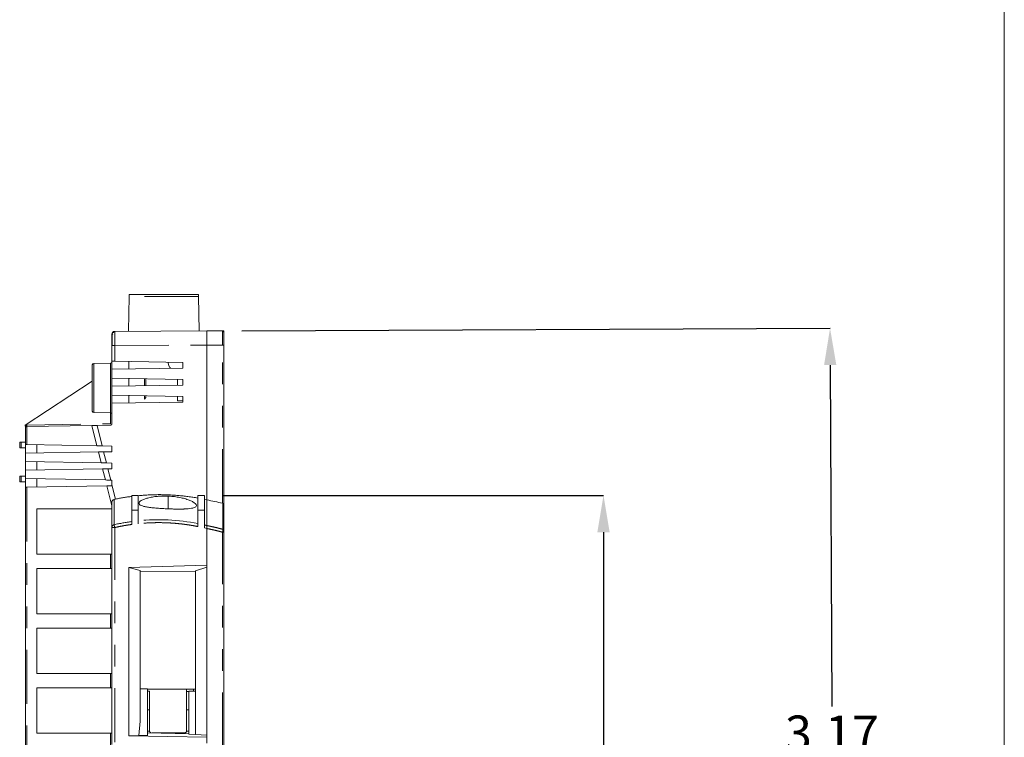
# Model space of a CAD drawing. Units: inches. Extents: x 67.4 to 82.7, y -9.7 to 10.5.
# Drawn here: x 78.2 to 82.7, y 0.2 to 3.5 of the extents above; entities that cross this region are included whole.
import ezdxf

# ---------------------------------------------------------------- set-up
doc = ezdxf.new("R2010")
doc.units = ezdxf.units.IN
doc.header["$MEASUREMENT"] = 0
doc.linetypes.add('PHANTOM', pattern=[0.5, 0.25, -0.05, 0.05, -0.05, 0.05, -0.05])
doc.linetypes.add('SLD-Solid', pattern=[0])
doc.layers.add('FORMAT', color=7, linetype='Continuous')
doc.styles.add('SLDTEXTSTYLE0', font='TXT', dxfattribs={"width": 0.75})

msp = doc.modelspace()

# ---------------------------------------------------------------- linework, layer by layer
at = {"color": 7, "linetype": 'SLD-Solid', "lineweight": 18}
msp.add_line((82.7042, -9.7289), (82.7042, 10.5423), dxfattribs=at)
at = {"color": 7, "linetype": 'Continuous', "lineweight": 15}
for p, q in [((78.6657, 2.2376), (78.6629, 2.0763)), ((78.9866, 2.2455), (78.6659, 2.2455)), ((78.9895, 2.0778), (78.9867, 2.2376)), ((78.5997, 2.0761), (79.0252, 2.0779)), ((78.5997, 2.0761), (78.5997, 2.0741)), ((79.0252, 2.0779), (79.1037, 2.0783)), ((79.0973, 2.0767), (79.0252, 2.0779)), ((79.1037, 2.0729), (79.1037, 2.0783)), ((78.5867, 2.0111), (78.5867, 1.9387)), ((78.5867, 2.0111), (78.5876, 2.0111)), ((79.0252, 2.0131), (79.0252, 1.2982)), ((79.0252, 2.013), (79.0252, 1.2985)), ((79.1037, 2.0117), (79.1037, 1.2774)), ((78.5803, 1.9292), (78.5028, 1.9279)), ((78.5867, 1.9011), (78.5867, 1.9387)), ((78.5998, 1.9385), (78.9139, 1.933)), ((78.6652, 1.9373), (78.6652, 1.9025)), ((78.8506, 1.9147), (78.8452, 1.9342)), ((78.9139, 1.9068), (78.9139, 1.933)), ((78.9139, 1.9068), (78.5867, 1.9011)), ((78.5867, 1.9011), (78.5867, 1.8602)), ((78.4964, 1.8459), (78.1873, 1.6432)), ((78.5867, 1.8602), (78.9139, 1.8545)), ((78.5867, 1.8226), (78.5867, 1.8602)), ((78.9139, 1.8283), (78.5867, 1.8226)), ((78.5867, 1.8226), (78.5867, 1.7816)), ((78.6652, 1.8588), (78.6652, 1.8239)), ((78.8893, 1.8549), (78.8893, 1.8279)), ((78.9139, 1.8545), (78.9139, 1.8283)), ((78.5867, 1.7816), (78.9139, 1.7759)), ((78.5867, 1.744), (78.5867, 1.7816)), ((78.6652, 1.7803), (78.6652, 1.7454)), ((78.8893, 1.7764), (78.8893, 1.7558)), ((78.9139, 1.7759), (78.9139, 1.7498)), ((78.9139, 1.7498), (78.5867, 1.744)), ((78.5867, 1.744), (78.5867, 1.6498)), ((78.7372, 1.7638), (78.7438, 1.7705)), ((78.9139, 1.7558), (78.8893, 1.7558)), ((78.5028, 1.7018), (78.5803, 1.7004)), ((78.1873, 1.6432), (78.1875, 1.6318)), ((78.4939, 1.6417), (78.1938, 1.6365)), ((78.5181, 1.6422), (78.5803, 1.6432)), ((78.1875, 1.63), (78.1875, 1.5538)), ((78.1613, 1.5391), (78.1613, 1.5648)), ((78.1678, 1.5648), (78.1875, 1.5648)), ((78.1875, 1.5538), (78.1875, 1.5137)), ((78.5173, 1.5481), (78.1938, 1.5537)), ((78.2398, 1.5529), (78.2398, 1.5146)), ((78.5867, 1.5469), (78.5417, 1.5477)), ((78.5867, 1.5469), (78.5867, 1.5207)), ((78.1678, 1.539), (78.1875, 1.5386)), ((78.1875, 1.5137), (78.5244, 1.5196)), ((78.1875, 1.5137), (78.1875, 1.4753)), ((78.5486, 1.52), (78.5867, 1.5207)), ((78.537, 1.4692), (78.1875, 1.4753)), ((78.1875, 1.4753), (78.1875, 1.4352)), ((78.2398, 1.4744), (78.2398, 1.4361)), ((78.5867, 1.4683), (78.5614, 1.4688)), ((78.5867, 1.4683), (78.5867, 1.4422)), ((78.1875, 1.4352), (78.544, 1.4414)), ((78.1875, 1.4352), (78.1875, 1.3968)), ((78.5682, 1.4418), (78.5867, 1.4422)), ((78.1613, 1.4073), (78.1613, 1.382)), ((78.1678, 1.4074), (78.1875, 1.4077)), ((78.1678, 1.3819), (78.1875, 1.3816)), ((78.5568, 1.3903), (78.1875, 1.3968)), ((78.1875, 1.3968), (78.1875, 1.3566)), ((78.5635, 1.3632), (78.1938, 1.3568)), ((78.2398, 1.3959), (78.2398, 1.3576)), ((78.5867, 1.3898), (78.5811, 1.3899)), ((78.5867, 1.3677), (78.5867, 1.3898)), ((78.5867, 1.3636), (78.5867, 1.3677)), ((78.1875, 1.3566), (78.1875, -0.0605)), ((78.7084, 1.3191), (78.6783, 1.3191)), ((78.7084, 1.2536), (78.7084, 1.3177)), ((79.0134, 1.3191), (78.9833, 1.3191)), ((79.0134, 1.2536), (79.0134, 1.301)), ((79.0134, 1.301), (79.0252, 1.2985)), ((79.0252, 1.2982), (79.0252, 1.1798)), ((78.2398, 1.2572), (78.5867, 1.2572)), ((78.2398, 1.2572), (78.2398, 1.0478)), ((78.6783, 1.2508), (78.6783, 1.1851)), ((78.7084, 1.1886), (78.7084, 1.2508)), ((78.9833, 1.2508), (78.9833, 1.1754)), ((79.0134, 1.1689), (79.0134, 1.2508)), ((78.5867, 1.1714), (78.5867, 0.1692)), ((79.0252, 1.1662), (79.0252, 0.9872)), ((79.0252, 1.166), (79.0252, 0.9978)), ((79.1029, 1.1587), (79.1025, 1.1594)), ((79.1037, 1.1551), (79.1037, 0.1544)), ((78.5804, 1.0478), (78.2398, 1.0478)), ((78.2398, 0.9819), (78.5804, 0.9819)), ((78.2398, 0.9819), (78.2398, 0.7725)), ((78.6652, 0.9866), (79.0252, 0.9978)), ((78.6652, 0.2098), (78.6652, 0.9866)), ((78.6652, 0.9866), (78.7176, 0.9727)), ((78.7176, 0.2766), (78.7176, 0.9727)), ((78.9728, 0.9687), (78.7176, 0.9661)), ((78.9728, 0.2161), (78.9728, 0.9706)), ((79.0252, 0.99), (79.0252, 0.9978)), ((79.0252, 0.9872), (79.0252, 0.212)), ((78.5804, 0.7725), (78.2398, 0.7725)), ((78.2398, 0.7066), (78.5804, 0.7066)), ((78.2398, 0.7066), (78.2398, 0.4971)), ((78.5804, 0.4971), (78.2398, 0.4971)), ((78.2398, 0.4312), (78.5804, 0.4312)), ((78.2398, 0.4312), (78.2398, 0.2218)), ((78.7503, 0.4267), (78.7176, 0.4267)), ((78.9728, 0.4247), (78.7503, 0.4247)), ((78.7503, 0.4247), (78.7503, 0.2112)), ((78.7503, 0.4154), (78.7608, 0.4154)), ((78.7608, 0.3295), (78.7608, 0.4154)), ((78.9309, 0.4247), (78.9309, 0.4139)), ((78.9414, 0.4139), (78.9309, 0.4139)), ((78.9309, 0.4139), (78.9309, 0.3295)), ((78.9728, 0.416), (78.9414, 0.4154)), ((78.9414, 0.2169), (78.9414, 0.4154)), ((78.9637, 0.4158), (78.9637, 0.4247)), ((78.7503, 0.3295), (78.7608, 0.3295)), ((78.7608, 0.2306), (78.7608, 0.3295)), ((78.9309, 0.3295), (78.9309, 0.2306)), ((78.9414, 0.3295), (78.9309, 0.3295)), ((78.7115, 0.2118), (78.7176, 0.2766)), ((78.7503, 0.2306), (78.7608, 0.2306)), ((78.9309, 0.2306), (78.9414, 0.2306)), ((78.5804, 0.2218), (78.2398, 0.2218)), ((78.6652, 0.2098), (78.7115, 0.2118)), ((78.6652, 0.2098), (79.0252, 0.2028)), ((78.7115, 0.2118), (78.7503, 0.2112)), ((78.9414, 0.2193), (78.7503, 0.2231)), ((78.919, 0.2241), (78.7727, 0.2241)), ((78.919, 0.221), (78.919, 0.2241)), ((78.9244, 0.2241), (78.919, 0.2241)), ((78.9414, 0.2169), (78.9728, 0.2163)), ((78.9728, 0.2161), (79.0252, 0.212)), ((79.0252, 0.212), (79.0252, 0.1752))]:
    msp.add_line(p, q, dxfattribs=at)
at = {"color": 8, "linetype": 'PHANTOM', "lineweight": 0}
for p, q in [((78.9867, 2.2376), (78.6657, 2.2376)), ((78.5998, 2.0112), (79.0252, 2.013)), ((78.5998, 2.0112), (78.5998, 1.9385)), ((79.0973, 2.0118), (79.0252, 2.0131)), ((79.0973, 1.2828), (79.0973, 2.0118)), ((78.5028, 1.9279), (78.5028, 1.7018)), ((78.5803, 1.7004), (78.5803, 1.9292)), ((78.5803, 1.6498), (78.5803, 1.7004)), ((78.1938, 1.6365), (78.1938, 1.5537)), ((78.1939, 1.643), (78.5803, 1.6498)), ((78.5173, 1.5481), (78.4939, 1.6417)), ((78.5181, 1.6422), (78.5417, 1.5477)), ((78.1678, 1.5648), (78.1678, 1.539)), ((78.5244, 1.5196), (78.537, 1.4692)), ((78.5486, 1.52), (78.5614, 1.4688)), ((78.544, 1.4414), (78.5568, 1.3903)), ((78.5682, 1.4418), (78.5811, 1.3899)), ((78.1678, 1.4074), (78.1678, 1.3819)), ((78.5867, 1.2706), (78.5635, 1.3632)), ((78.5867, 1.3677), (78.6031, 1.302)), ((78.1938, 1.3568), (78.1938, -0.0604)), ((78.8459, 1.2571), (78.8459, 1.3159)), ((78.6783, 1.2508), (78.7084, 1.2508)), ((78.9833, 1.2508), (79.0134, 1.2508)), ((78.5995, 0.1801), (78.5995, 1.1709)), ((79.0252, 1.166), (79.0134, 1.1689)), ((79.0973, 0.1599), (79.0973, 1.1493)), ((78.5804, 0.9819), (78.5804, 1.0478)), ((78.5804, 0.7066), (78.5804, 0.7725)), ((78.5804, 0.4312), (78.5804, 0.4971)), ((78.7503, 0.4247), (78.7503, 0.4267)), ((78.5804, 0.1559), (78.5804, 0.2218))]:
    msp.add_line(p, q, dxfattribs=at)
at = {"color": 144, "linetype": 'Continuous', "lineweight": 0}
for p, q in [((78.7372, 1.779), (78.7372, 1.7638)), ((79.0252, 0.9872), (78.9728, 0.9706))]:
    msp.add_line(p, q, dxfattribs=at)
at = {"color": 7, "linetype": 'Continuous', "lineweight": 15}
for centre, radius, start, end in [((78.5029, 1.9213), 0.00654, 91.0001, 180), ((78.5801, 1.9358), 0.00654, 270.9999, 0), ((78.863, 1.9182), 0.0129, 195.5241, 252.6604), ((78.5029, 1.7083), 0.00654, 180, 268.9999), ((78.5801, 1.6939), 0.00654, 0, 89.0001)]:
    msp.add_arc(centre, radius, start, end, dxfattribs=at)
for points, knots in [([(78.6659, 2.2455), (78.6658, 2.2455), (78.6658, 2.2447), (78.6658, 2.2419), (78.6658, 2.2399), (78.6657, 2.2376)], [0, 0, 0, 0, 0.5, 0.5, 1, 1, 1, 1]), ([(78.9866, 2.2455), (78.9866, 2.2454), (78.9866, 2.2453), (78.9866, 2.2443), (78.9866, 2.2427), (78.9866, 2.2404), (78.9867, 2.2385), (78.9867, 2.2376)], [0, 0, 0, 0, 0.211789, 0.405992, 0.593971, 0.788187, 1, 1, 1, 1]), ([(78.5867, 2.063), (78.5867, 2.0664), (78.5881, 2.0698), (78.5929, 2.0746), (78.5963, 2.076), (78.5997, 2.0761)], [0, 0, 0, 0, 0.5, 0.5, 1, 1, 1, 1]), ([(78.5867, 2.0619), (78.5868, 2.0627), (78.5872, 2.0643), (78.5894, 2.0629), (78.5905, 2.0622)], [0, 0, 0, 0, 0.479523, 1, 1, 1, 1]), ([(78.5867, 2.0602), (78.5867, 2.0599), (78.5867, 2.0585), (78.5867, 2.0484), (78.5867, 2.0316), (78.5867, 2.0179), (78.5867, 2.0111)], [0, 0, 0, 0, 0.091691, 0.394633, 0.697556, 1, 1, 1, 1]), ([(78.5949, 2.0704), (78.5933, 2.071), (78.5902, 2.0722), (78.5885, 2.0692), (78.5876, 2.0678)], [0, 0, 0, 0, 0.512477, 1, 1, 1, 1]), ([(78.5876, 2.0637), (78.5876, 2.0611), (78.5876, 2.056), (78.5876, 2.0432), (78.5876, 2.028), (78.5876, 2.0167), (78.5876, 2.0111)], [0, 0, 0, 0, 0.250019, 0.500027, 0.749945, 1, 1, 1, 1]), ([(78.5999, 2.0749), (78.5991, 2.0748), (78.5974, 2.0748), (78.5949, 2.074), (78.5926, 2.0729), (78.5912, 2.0717), (78.5905, 2.0711)], [0, 0, 0, 0, 0.23267, 0.479583, 0.736995, 1, 1, 1, 1]), ([(79.0252, 2.0779), (79.0252, 2.0779), (79.0252, 2.0778), (79.0252, 2.0771), (79.0252, 2.0759), (79.0252, 2.0743), (79.0252, 2.0715), (79.0252, 2.0667), (79.0252, 2.0592), (79.0252, 2.0502), (79.0252, 2.0394), (79.0252, 2.0269), (79.0252, 2.0177), (79.0252, 2.0131)], [0, 0, 0, 0, 0.055016, 0.109131, 0.162735, 0.216227, 0.27001, 0.385907, 0.500212, 0.614254, 0.730414, 0.864115, 1, 1, 1, 1]), ([(79.1037, 2.0701), (79.1037, 2.0718), (79.103, 2.0735), (79.1006, 2.0759), (79.099, 2.0766), (79.0973, 2.0767)], [0, 0, 0, 0, 0.5, 0.5, 1, 1, 1, 1]), ([(79.1037, 2.0117), (79.1037, 2.0194), (79.1037, 2.0271), (79.1037, 2.0412), (79.1037, 2.0477), (79.1037, 2.0584), (79.1037, 2.0628), (79.1037, 2.0686), (79.1037, 2.0701), (79.1037, 2.0701)], [0, 0, 0, 0, 0.25, 0.25, 0.5, 0.5, 0.75, 0.75, 1, 1, 1, 1]), ([(78.4964, 1.9213), (78.4964, 1.9213), (78.4964, 1.9211), (78.4964, 1.9159), (78.4964, 1.9043), (78.4964, 1.8957), (78.4964, 1.8877), (78.4964, 1.8781), (78.4964, 1.8667), (78.4964, 1.8545), (78.4964, 1.8416), (78.4964, 1.8283), (78.4964, 1.8193), (78.4964, 1.8148)], [0, 0, 0, 0, 0.029188, 0.262875, 0.388685, 0.451588, 0.515235, 0.596026, 0.676821, 0.757618, 0.838415, 0.91921, 1, 1, 1, 1]), ([(78.5998, 1.9385), (78.5988, 1.9385), (78.5969, 1.9385), (78.5936, 1.9386), (78.5904, 1.9386), (78.5879, 1.9387), (78.5868, 1.9387), (78.5867, 1.9387), (78.5867, 1.9387)], [0, 0, 0, 0, 0.141763, 0.271788, 0.499975, 0.728157, 0.856713, 1, 1, 1, 1]), ([(78.7372, 1.8252), (78.7372, 1.8283), (78.7372, 1.838), (78.7372, 1.8501), (78.7372, 1.8555), (78.7372, 1.8575)], [0, 0, 0, 0, 0.22688, 0.71079, 1, 1, 1, 1]), ([(78.7438, 1.8253), (78.7438, 1.8275), (78.7438, 1.8355), (78.7438, 1.8467), (78.7438, 1.8558), (78.7438, 1.8571), (78.7438, 1.8574)], [0, 0, 0, 0, 0.134171, 0.484952, 0.835734, 1, 1, 1, 1]), ([(78.7438, 1.7789), (78.7438, 1.777), (78.7438, 1.7715), (78.7438, 1.7709), (78.7438, 1.7704)], [0, 0, 0, 0, 0.346679, 1, 1, 1, 1]), ([(78.1875, 1.6318), (78.1875, 1.6324), (78.1876, 1.6337), (78.1882, 1.6357), (78.1893, 1.6379), (78.1913, 1.6403), (78.1929, 1.642), (78.1939, 1.643)], [0, 0, 0, 0, 0.145475, 0.297794, 0.462019, 0.68833, 1, 1, 1, 1]), ([(78.1938, 1.6365), (78.1934, 1.6365), (78.1925, 1.6364), (78.1911, 1.6359), (78.1899, 1.6351), (78.1888, 1.634), (78.1877, 1.6322), (78.1876, 1.6308), (78.1875, 1.63)], [0, 0, 0, 0, 0.110293, 0.226974, 0.35529, 0.506533, 0.708293, 1, 1, 1, 1]), ([(78.1881, 1.6328), (78.1883, 1.6332), (78.1887, 1.6339), (78.1897, 1.6357), (78.1908, 1.6371), (78.1915, 1.638)], [0, 0, 0, 0, 0.276784, 0.533116, 1, 1, 1, 1]), ([(78.1893, 1.6351), (78.1896, 1.6354), (78.1903, 1.636), (78.1915, 1.6365), (78.1927, 1.6369), (78.1935, 1.637), (78.1939, 1.637)], [0, 0, 0, 0, 0.262712, 0.519965, 0.766956, 1, 1, 1, 1]), ([(78.5867, 1.6498), (78.5866, 1.6492), (78.5866, 1.6481), (78.5859, 1.6465), (78.5847, 1.6449), (78.5828, 1.6436), (78.5811, 1.6433), (78.5803, 1.6432)], [0, 0, 0, 0, 0.16973, 0.332815, 0.500789, 0.748432, 1, 1, 1, 1]), ([(78.1613, 1.5648), (78.1613, 1.5648), (78.1614, 1.5648), (78.1621, 1.5648), (78.1633, 1.5648), (78.1652, 1.5648), (78.167, 1.5648), (78.1678, 1.5648)], [0, 0, 0, 0, 0.169382, 0.332374, 0.500748, 0.7482, 1, 1, 1, 1]), ([(78.1875, 1.5538), (78.1875, 1.5538), (78.1876, 1.5538), (78.1883, 1.5538), (78.1896, 1.5538), (78.1914, 1.5538), (78.193, 1.5537), (78.1938, 1.5537)], [0, 0, 0, 0, 0.159988, 0.340025, 0.540071, 0.760079, 1, 1, 1, 1]), ([(78.1678, 1.539), (78.1672, 1.539), (78.1661, 1.539), (78.1645, 1.539), (78.1629, 1.5391), (78.1616, 1.5391), (78.1614, 1.5391), (78.1613, 1.5391)], [0, 0, 0, 0, 0.169793, 0.332794, 0.500816, 0.748458, 1, 1, 1, 1]), ([(78.5244, 1.5196), (78.5285, 1.5197), (78.5365, 1.5198), (78.5446, 1.52), (78.5486, 1.52)], [0, 0, 0, 0, 0.5000046, 1, 1, 1, 1]), ([(78.5614, 1.4688), (78.5574, 1.4688), (78.5492, 1.469), (78.5411, 1.4691), (78.537, 1.4692)], [0, 0, 0, 0, 0.499995, 1, 1, 1, 1]), ([(78.544, 1.4414), (78.548, 1.4415), (78.5561, 1.4416), (78.5641, 1.4418), (78.5682, 1.4418)], [0, 0, 0, 0, 0.500005, 1, 1, 1, 1]), ([(78.1613, 1.4073), (78.1613, 1.4073), (78.1614, 1.4073), (78.1621, 1.4073), (78.1633, 1.4073), (78.1652, 1.4074), (78.167, 1.4074), (78.1678, 1.4074)], [0, 0, 0, 0, 0.169783, 0.332775, 0.500796, 0.748443, 1, 1, 1, 1]), ([(78.1678, 1.3819), (78.1672, 1.3819), (78.1661, 1.3819), (78.1645, 1.382), (78.1629, 1.382), (78.1616, 1.382), (78.1614, 1.382), (78.1613, 1.382)], [0, 0, 0, 0, 0.169793, 0.332794, 0.500816, 0.748458, 1, 1, 1, 1]), ([(78.5811, 1.3899), (78.5771, 1.39), (78.5689, 1.3901), (78.5608, 1.3902), (78.5568, 1.3903)], [0, 0, 0, 0, 0.499995, 1, 1, 1, 1]), ([(78.1938, 1.3568), (78.1932, 1.3567), (78.1921, 1.3567), (78.1906, 1.3567), (78.1893, 1.3567), (78.1884, 1.3567), (78.1879, 1.3567), (78.1875, 1.3567), (78.1875, 1.3566), (78.1875, 1.3566)], [0, 0, 0, 0, 0.1735443, 0.3368744, 0.4899805, 0.6328539, 0.7654863, 0.8878704, 1, 1, 1, 1]), ([(78.6783, 1.3191), (78.6783, 1.3191), (78.6783, 1.319), (78.6783, 1.3181), (78.6783, 1.3168), (78.6783, 1.315), (78.6783, 1.3129), (78.6783, 1.3103), (78.6783, 1.3075), (78.6783, 1.3043), (78.6783, 1.3009), (78.6783, 1.2973), (78.6783, 1.2936), (78.6783, 1.2897), (78.6783, 1.2858), (78.6783, 1.2818), (78.6783, 1.2777), (78.6783, 1.2737), (78.6783, 1.2697), (78.6783, 1.2658), (78.6783, 1.2619), (78.6783, 1.2581), (78.6783, 1.2544), (78.6783, 1.252), (78.6783, 1.2508)], [0, 0, 0, 0, 0.057145, 0.113177, 0.168096, 0.221901, 0.274593, 0.326172, 0.376637, 0.425989, 0.474227, 0.521352, 0.567363, 0.612261, 0.656046, 0.698717, 0.740274, 0.780718, 0.820049, 0.858266, 0.89537, 0.93136, 0.966237, 1, 1, 1, 1]), ([(78.7084, 1.3178), (78.7161, 1.3185), (78.7314, 1.3199), (78.7544, 1.3213), (78.7773, 1.3222), (78.8003, 1.3226), (78.8232, 1.3225), (78.8461, 1.3219), (78.869, 1.3207), (78.8919, 1.319), (78.9148, 1.3168), (78.9377, 1.314), (78.9605, 1.3107), (78.9757, 1.3081), (78.9833, 1.3068)], [0, 0, 0, 0, 0.083616, 0.167037, 0.250305, 0.333463, 0.416555, 0.499624, 0.582715, 0.66587, 0.749133, 0.832547, 0.916155, 1, 1, 1, 1]), ([(78.7084, 1.2508), (78.7084, 1.2527), (78.7084, 1.2566), (78.7084, 1.2625), (78.7084, 1.2686), (78.7084, 1.2749), (78.7084, 1.2813), (78.7084, 1.2876), (78.7084, 1.2937), (78.7084, 1.2995), (78.7084, 1.3049), (78.7084, 1.3097), (78.7084, 1.3137), (78.7084, 1.3167), (78.7084, 1.3187), (78.7084, 1.319), (78.7084, 1.3191)], [0, 0, 0, 0, 0.053566, 0.10988, 0.168943, 0.230755, 0.295315, 0.362624, 0.43268, 0.505485, 0.581037, 0.659336, 0.740382, 0.824175, 0.910715, 1, 1, 1, 1]), ([(78.9833, 1.3191), (78.9833, 1.3191), (78.9833, 1.319), (78.9833, 1.3181), (78.9833, 1.3168), (78.9833, 1.315), (78.9833, 1.3129), (78.9833, 1.3103), (78.9833, 1.3075), (78.9833, 1.3043), (78.9832, 1.3009), (78.9832, 1.2973), (78.9832, 1.2936), (78.9832, 1.2897), (78.9833, 1.2858), (78.9833, 1.2818), (78.9833, 1.2777), (78.9833, 1.2737), (78.9833, 1.2697), (78.9833, 1.2658), (78.9833, 1.2619), (78.9833, 1.2581), (78.9833, 1.2544), (78.9833, 1.252), (78.9833, 1.2508)], [0, 0, 0, 0, 0.057145, 0.113177, 0.168096, 0.221901, 0.274593, 0.326172, 0.376637, 0.425989, 0.474227, 0.521352, 0.567363, 0.612261, 0.656046, 0.698717, 0.740274, 0.780718, 0.820049, 0.858266, 0.89537, 0.93136, 0.966237, 1, 1, 1, 1]), ([(79.0134, 1.2508), (79.0134, 1.2527), (79.0134, 1.2566), (79.0134, 1.2625), (79.0134, 1.2686), (79.0134, 1.2749), (79.0134, 1.2813), (79.0134, 1.2876), (79.0134, 1.2937), (79.0134, 1.2995), (79.0134, 1.3049), (79.0134, 1.3097), (79.0134, 1.3137), (79.0134, 1.3167), (79.0134, 1.3187), (79.0134, 1.319), (79.0134, 1.3191)], [0, 0, 0, 0, 0.053566, 0.10988, 0.168943, 0.230755, 0.295315, 0.362624, 0.43268, 0.505485, 0.581037, 0.659336, 0.740382, 0.824175, 0.910715, 1, 1, 1, 1]), ([(78.5867, 1.2876), (78.5867, 1.2884), (78.5868, 1.2899), (78.5874, 1.2922), (78.5883, 1.2943), (78.59, 1.2968), (78.5929, 1.2994), (78.5957, 1.3003), (78.5971, 1.3007)], [0, 0, 0, 0, 0.128975, 0.254173, 0.37941, 0.508502, 0.755923, 1, 1, 1, 1]), ([(78.6031, 1.302), (78.6093, 1.3032), (78.6218, 1.3057), (78.6406, 1.309), (78.6594, 1.3119), (78.672, 1.3136), (78.6783, 1.3144)], [0, 0, 0, 0, 0.250357, 0.500418, 0.75027, 1, 1, 1, 1]), ([(78.8459, 1.3159), (78.8435, 1.316), (78.8389, 1.3161), (78.8318, 1.3162), (78.8248, 1.3162), (78.8177, 1.316), (78.8107, 1.3157), (78.8037, 1.3152), (78.791, 1.3142), (78.7728, 1.3118), (78.7526, 1.3074), (78.735, 1.3017), (78.7219, 1.2955), (78.7137, 1.2888), (78.7101, 1.2808), (78.7173, 1.2737), (78.7337, 1.2682), (78.7503, 1.2648), (78.7709, 1.2621), (78.7906, 1.2603), (78.8076, 1.259), (78.8203, 1.2583), (78.833, 1.2576), (78.8416, 1.2572), (78.8459, 1.2571)], [0, 0, 0, 0, 0.016529, 0.03318, 0.049964, 0.06689, 0.083964, 0.101191, 0.118574, 0.179397, 0.244999, 0.301687, 0.374158, 0.43835, 0.501893, 0.626511, 0.689225, 0.751923, 0.812103, 0.877403, 0.908532, 0.939341, 0.969825, 1, 1, 1, 1]), ([(78.8459, 1.2571), (78.8486, 1.257), (78.8541, 1.2567), (78.8623, 1.2565), (78.8702, 1.2563), (78.8779, 1.2561), (78.8853, 1.256), (78.8925, 1.256), (78.8993, 1.256), (78.9058, 1.2561), (78.912, 1.2562), (78.9179, 1.2563), (78.9235, 1.2565), (78.9288, 1.2568), (78.9337, 1.2571), (78.949, 1.2583), (78.9694, 1.262), (78.9782, 1.2697), (78.9754, 1.278), (78.9681, 1.2848), (78.9555, 1.2923), (78.9386, 1.2994), (78.9178, 1.3057), (78.8982, 1.31), (78.8823, 1.3125), (78.8701, 1.3141), (78.858, 1.3152), (78.8499, 1.3157), (78.8459, 1.3159)], [0, 0, 0, 0, 0.019971, 0.03957, 0.058802, 0.07767, 0.096172, 0.114307, 0.132072, 0.149464, 0.166482, 0.183125, 0.199395, 0.215293, 0.230824, 0.245992, 0.367739, 0.491678, 0.549428, 0.619656, 0.685181, 0.751043, 0.819588, 0.880297, 0.911406, 0.94171, 0.971229, 1, 1, 1, 1]), ([(79.0252, 1.2985), (79.0252, 1.2782), (79.0252, 1.2387), (79.0252, 1.1991), (79.0252, 1.1798)], [0, 0, 0, 0, 0.513999, 1, 1, 1, 1]), ([(79.0973, 1.2828), (79.0975, 1.2828), (79.098, 1.2826), (79.0985, 1.2825), (79.0987, 1.2825)], [0, 0, 0, 0, 0.50133, 1, 1, 1, 1]), ([(79.0987, 1.2825), (79.0992, 1.2824), (79.1002, 1.2821), (79.1015, 1.2814), (79.1026, 1.2804), (79.1035, 1.2791), (79.1036, 1.278), (79.1037, 1.2774)], [0, 0, 0, 0, 0.150002, 0.316578, 0.502399, 0.706791, 1, 1, 1, 1]), ([(79.0252, 1.1798), (79.0252, 1.1796), (79.0252, 1.1792), (79.0252, 1.1781), (79.0252, 1.1767), (79.0252, 1.1744), (79.0252, 1.1708), (79.0252, 1.1676), (79.0252, 1.166)], [0, 0, 0, 0, 0.124931, 0.246366, 0.36817, 0.494176, 0.743906, 1, 1, 1, 1]), ([(79.0252, 1.1798), (79.0252, 1.1796), (79.0252, 1.1792), (79.0252, 1.1781), (79.0252, 1.1767), (79.0252, 1.1744), (79.0252, 1.1709), (79.0252, 1.1678), (79.0252, 1.1662)], [0, 0, 0, 0, 0.125993, 0.24822, 0.370533, 0.496781, 0.745282, 1, 1, 1, 1]), ([(79.1004, 1.1617), (79.1007, 1.1615), (79.1011, 1.1612), (79.1015, 1.1608), (79.1017, 1.1606)], [0, 0, 0, 0, 0.499018, 1, 1, 1, 1]), ([(79.1032, 1.1581), (79.1034, 1.1575), (79.1037, 1.1566), (79.1037, 1.1556), (79.1037, 1.1551)], [0, 0, 0, 0, 0.581461, 1, 1, 1, 1]), ([(78.5867, 1.0478), (78.5867, 1.0478), (78.586, 1.0478), (78.5837, 1.0478), (78.582, 1.0478), (78.5804, 1.0478)], [0, 0, 0, 0, 0.5, 0.5, 1, 1, 1, 1]), ([(78.5804, 0.9819), (78.5809, 0.9819), (78.582, 0.9819), (78.5836, 0.9819), (78.5851, 0.9819), (78.5864, 0.9819), (78.5866, 0.9819), (78.5867, 0.9819)], [0, 0, 0, 0, 0.169286, 0.33245, 0.500716, 0.748185, 1, 1, 1, 1]), ([(78.5867, 0.7725), (78.5867, 0.7725), (78.586, 0.7725), (78.5837, 0.7725), (78.582, 0.7725), (78.5804, 0.7725)], [0, 0, 0, 0, 0.5, 0.5, 1, 1, 1, 1]), ([(78.5804, 0.7066), (78.5809, 0.7066), (78.582, 0.7066), (78.5836, 0.7066), (78.5851, 0.7066), (78.5864, 0.7066), (78.5866, 0.7066), (78.5867, 0.7066)], [0, 0, 0, 0, 0.169286, 0.33245, 0.500716, 0.748185, 1, 1, 1, 1]), ([(78.5867, 0.4971), (78.5867, 0.4971), (78.586, 0.4971), (78.5837, 0.4971), (78.582, 0.4971), (78.5804, 0.4971)], [0, 0, 0, 0, 0.5, 0.5, 1, 1, 1, 1]), ([(78.5804, 0.4312), (78.5809, 0.4312), (78.582, 0.4312), (78.5836, 0.4312), (78.5851, 0.4312), (78.5864, 0.4312), (78.5866, 0.4312), (78.5867, 0.4312)], [0, 0, 0, 0, 0.169286, 0.33245, 0.500716, 0.748185, 1, 1, 1, 1]), ([(78.7668, 0.2242), (78.7667, 0.2241), (78.7657, 0.224), (78.7638, 0.2249), (78.7618, 0.2268), (78.7609, 0.229), (78.7608, 0.2303), (78.7608, 0.2306)], [0, 0, 0, 0, 0.026109, 0.310746, 0.59699, 0.883731, 1, 1, 1, 1]), ([(78.9309, 0.2306), (78.9309, 0.2289), (78.9302, 0.2272), (78.9278, 0.2248), (78.9261, 0.2241), (78.9244, 0.2241)], [0, 0, 0, 0, 0.5, 0.5, 1, 1, 1, 1]), ([(78.5867, 0.2218), (78.5867, 0.2218), (78.586, 0.2218), (78.5837, 0.2218), (78.582, 0.2218), (78.5804, 0.2218)], [0, 0, 0, 0, 0.5, 0.5, 1, 1, 1, 1])]:
    msp.add_open_spline(points, degree=3, knots=knots, dxfattribs=at)
at = {"color": 8, "linetype": 'PHANTOM', "lineweight": 0}
for points, knots in [([(78.5997, 2.0741), (78.5997, 2.0738), (78.5997, 2.0726), (78.5997, 2.0644), (78.5997, 2.0526), (78.5997, 2.0408), (78.5998, 2.0267), (78.5998, 2.0165), (78.5998, 2.0112)], [0, 0, 0, 0, 0.086955, 0.351708, 0.499218, 0.656441, 0.823371, 1, 1, 1, 1]), ([(79.0973, 2.0767), (79.0973, 2.0766), (79.0973, 2.0765), (79.0973, 2.0756), (79.0973, 2.0743), (79.0973, 2.0724), (79.0973, 2.0699), (79.0973, 2.067), (79.0973, 2.0636), (79.0973, 2.0598), (79.0973, 2.0556), (79.0973, 2.051), (79.0973, 2.046), (79.0973, 2.0408), (79.0973, 2.0353), (79.0973, 2.0296), (79.0973, 2.0238), (79.0973, 2.0178), (79.0973, 2.0138), (79.0973, 2.0118)], [0, 0, 0, 0, 0.058891, 0.117778, 0.176627, 0.235451, 0.294262, 0.353073, 0.411893, 0.470714, 0.529529, 0.588343, 0.647155, 0.705958, 0.764747, 0.823533, 0.882331, 0.94115, 1, 1, 1, 1]), ([(78.5876, 2.0111), (78.5876, 2.0111), (78.588, 2.0111), (78.5904, 2.0112), (78.5946, 2.0112), (78.598, 2.0112), (78.5998, 2.0112)], [0, 0, 0, 0, 0.0140596, 0.3427064, 0.6713532, 1, 1, 1, 1]), ([(79.1037, 2.0117), (79.1037, 2.0117), (79.1031, 2.0118), (79.1006, 2.0118), (79.0988, 2.0118), (79.0973, 2.0118)], [0, 0, 0, 0, 0.5, 0.5, 1, 1, 1, 1]), ([(78.1939, 1.6365), (78.1939, 1.6365), (78.1938, 1.6372), (78.1938, 1.6396), (78.1939, 1.6412), (78.1939, 1.643)], [0, 0, 0, 0, 0.5, 0.5, 1, 1, 1, 1]), ([(79.0987, 1.2825), (79.0988, 1.262), (79.0988, 1.2221), (79.0989, 1.182), (79.0989, 1.1625)], [0, 0, 0, 0, 0.512535, 1, 1, 1, 1]), ([(78.5867, 1.1714), (78.5867, 1.1741), (78.5876, 1.1771), (78.5914, 1.1817), (78.5942, 1.1833), (78.5969, 1.1839)], [0, 0, 0, 0, 0.5, 0.5, 1, 1, 1, 1]), ([(78.5995, 1.1709), (78.5994, 1.1717), (78.599, 1.1732), (78.5986, 1.1754), (78.5982, 1.177), (78.598, 1.1781), (78.5979, 1.1786), (78.5978, 1.1789), (78.5978, 1.1792), (78.5977, 1.1794), (78.5977, 1.1797), (78.5976, 1.1802), (78.5974, 1.1811), (78.5972, 1.1822), (78.597, 1.1832), (78.5969, 1.1836), (78.5969, 1.1839)], [0, 0, 0, 0, 0.14177, 0.24991, 0.374886, 0.437433, 0.468719, 0.481234, 0.500007, 0.517885, 0.531294, 0.562577, 0.625115, 0.750049, 0.85795, 1, 1, 1, 1]), ([(78.6783, 1.1851), (78.6717, 1.1841), (78.6585, 1.1822), (78.6388, 1.1789), (78.6191, 1.1751), (78.6061, 1.1723), (78.5995, 1.1709)], [0, 0, 0, 0, 0.249853, 0.499725, 0.749735, 1, 1, 1, 1]), ([(78.9833, 1.1754), (78.9768, 1.1767), (78.9639, 1.1792), (78.9444, 1.1824), (78.9249, 1.1853), (78.9054, 1.1877), (78.8858, 1.1897), (78.8661, 1.1913), (78.8415, 1.1927), (78.8119, 1.1936), (78.7774, 1.1933), (78.7428, 1.1918), (78.7199, 1.1897), (78.7084, 1.1886)], [0, 0, 0, 0, 0.071509, 0.14292, 0.214267, 0.285582, 0.356897, 0.428247, 0.499662, 0.624815, 0.749805, 0.874807, 1, 1, 1, 1]), ([(78.5995, 1.1709), (78.5962, 1.1709), (78.5928, 1.1709), (78.5881, 1.1711), (78.5867, 1.1713), (78.5867, 1.1714)], [0, 0, 0, 0, 0.5, 0.5, 1, 1, 1, 1]), ([(79.0989, 1.1625), (79.0928, 1.1641), (79.0806, 1.1675), (79.0617, 1.1721), (79.0433, 1.1762), (79.0309, 1.1787), (79.0252, 1.1798)], [0, 0, 0, 0, 0.249976, 0.499988, 0.769813, 1, 1, 1, 1]), ([(79.0252, 1.1662), (79.0309, 1.1651), (79.043, 1.1627), (79.061, 1.1586), (79.0794, 1.1541), (79.0913, 1.1509), (79.0973, 1.1493)], [0, 0, 0, 0, 0.2355557, 0.4997965, 0.7498987, 1, 1, 1, 1]), ([(79.1032, 1.1529), (79.103, 1.1526), (79.1025, 1.1517), (79.1012, 1.1505), (79.0995, 1.1497), (79.0983, 1.1495), (79.0976, 1.1494), (79.0973, 1.1493)], [0, 0, 0, 0, 0.136354, 0.543723, 0.756754, 0.878199, 1, 1, 1, 1]), ([(79.0989, 1.1625), (79.0991, 1.1624), (79.0997, 1.1622), (79.1002, 1.1619), (79.1004, 1.1617)], [0, 0, 0, 0, 0.436921, 1, 1, 1, 1])]:
    msp.add_open_spline(points, degree=3, knots=knots, dxfattribs=at)
at = {"color": 144, "linetype": 'Continuous', "lineweight": 0}
msp.add_open_spline([(79.0252, 2.0779), (79.0252, 2.0779), (79.0252, 2.0778), (79.0252, 2.0771), (79.0252, 2.0759), (79.0252, 2.0743), (79.0252, 2.0715), (79.0252, 2.0667), (79.0252, 2.0592), (79.0252, 2.0502), (79.0252, 2.0394), (79.0252, 2.0269), (79.0252, 2.0177), (79.0252, 2.013)], degree=3, knots=[0, 0, 0, 0, 0.055013, 0.109127, 0.162731, 0.216224, 0.270008, 0.385906, 0.500212, 0.614255, 0.730416, 0.864119, 1, 1, 1, 1], dxfattribs=at)
at = {"color": 7, "linetype": 'Continuous', "lineweight": 15}
for points in [[(78.4964, 1.8148), (78.4964, 1.756), (78.4964, 1.7083), (78.4964, 1.7083)], [(78.5181, 1.6422), (78.51, 1.642), (78.502, 1.6419), (78.4939, 1.6417)], [(78.5173, 1.5481), (78.5255, 1.5479), (78.5336, 1.5478), (78.5417, 1.5477)], [(78.5867, 1.3636), (78.579, 1.3635), (78.5712, 1.3633), (78.5635, 1.3632)], [(78.5867, 1.2876), (78.5867, 1.249), (78.5867, 1.2102), (78.5867, 1.1714)], [(78.5971, 1.3007), (78.5991, 1.3011), (78.6011, 1.3016), (78.6031, 1.302)], [(79.0252, 1.2982), (79.0494, 1.2939), (79.0734, 1.2888), (79.0973, 1.2828)], [(79.1037, 1.1551), (79.1037, 1.196), (79.1037, 1.2368), (79.1037, 1.2774)], [(79.1017, 1.1606), (79.102, 1.1603), (79.1023, 1.1599), (79.1025, 1.1595)], [(79.1025, 1.1595), (79.1028, 1.1591), (79.103, 1.1586), (79.1032, 1.1581)]]:
    msp.add_open_spline(points, degree=3, dxfattribs=at)
at = {"color": 8, "linetype": 'PHANTOM', "lineweight": 0}
for points in [[(78.5969, 1.1839), (78.597, 1.2229), (78.5971, 1.2618), (78.5971, 1.3007)], [(78.6783, 1.1985), (78.651, 1.1948), (78.6238, 1.1899), (78.5969, 1.1839)], [(78.9833, 1.1891), (78.893, 1.2069), (78.8, 1.2113), (78.7084, 1.202)], [(79.0252, 1.1798), (79.0213, 1.1808), (79.0173, 1.1817), (79.0134, 1.1826)], [(79.0973, 1.1493), (79.0976, 1.1523), (79.0984, 1.1559), (79.0988, 1.1586)], [(79.0988, 1.1586), (79.0991, 1.1599), (79.0992, 1.161), (79.0991, 1.1618)], [(79.1024, 1.1591), (79.1022, 1.1587), (79.1009, 1.1586), (79.0988, 1.1586)], [(79.0991, 1.1618), (79.0991, 1.1621), (79.099, 1.1623), (79.0989, 1.1625)], [(79.1004, 1.1617), (79.1002, 1.1617), (79.0998, 1.1617), (79.0991, 1.1618)], [(79.1024, 1.1591), (79.1023, 1.1596), (79.102, 1.1602), (79.1017, 1.1606)], [(79.1025, 1.1595), (79.1026, 1.1594), (79.1025, 1.1592), (79.1024, 1.1591)], [(79.1032, 1.1529), (79.1037, 1.1545), (79.1037, 1.1564), (79.1032, 1.1581)], [(79.1037, 1.1551), (79.1037, 1.1544), (79.1035, 1.1536), (79.1032, 1.1529)]]:
    msp.add_open_spline(points, degree=3, dxfattribs=at)
at = {"layer": 'FORMAT'}
for p, q in [((79.1855, 2.0786), (81.9002, 2.0905)), ((81.901, 1.9203), (81.9079, 0.3442)), ((79.0952, 1.3191), (80.855, 1.3191)), ((80.855, 1.149), (80.855, -0.1013))]:
    msp.add_line(p, q, dxfattribs=at)
for points in [[(81.9293, 1.9204), (81.8726, 1.9202), (81.9002, 2.0905)], [(80.8266, 1.149), (80.8833, 1.149), (80.855, 1.3191)]]:
    msp.add_solid(points, dxfattribs=at)

# ---------------------------------------------------------------- texts
at = {"layer": 'FORMAT', "insert": (81.9091, 0.3033), "char_height": 0.16362, "attachment_point": 2, "style": 'SLDTEXTSTYLE0'}
msp.add_mtext('\\A1;3.17\\P [80.5]', dxfattribs=at)

doc.saveas('drawing.dxf')
